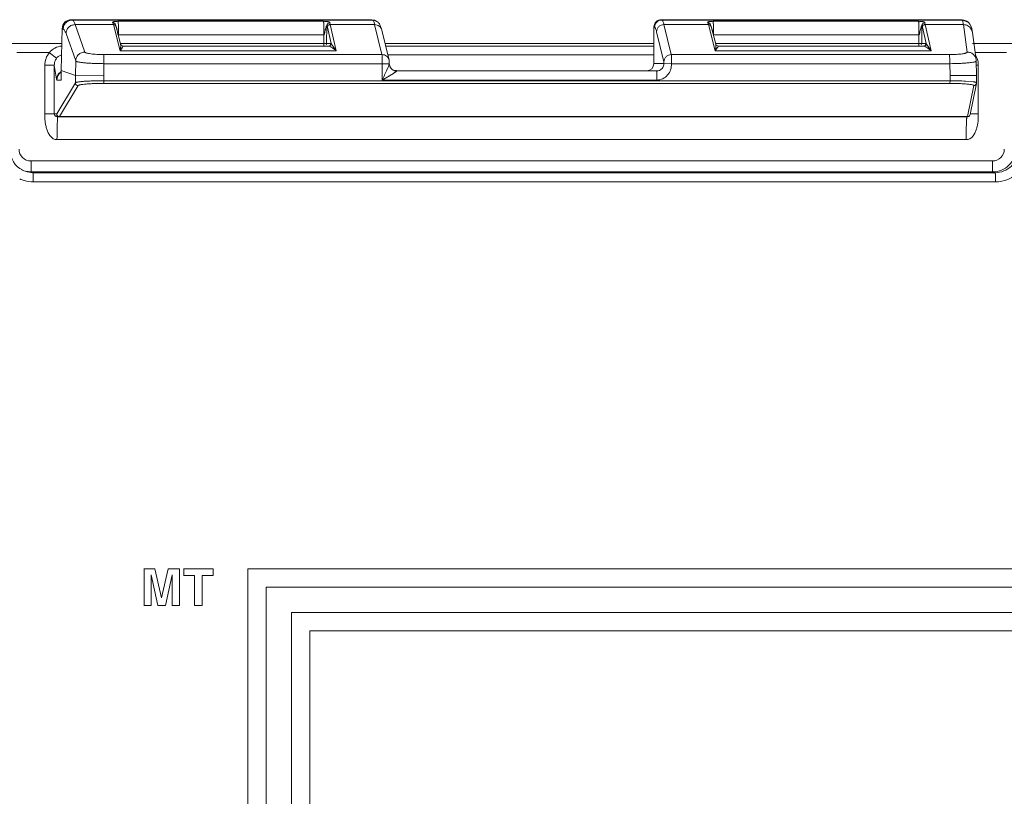
# Model space of a CAD drawing. Units: inches. Extents: x 0 to 246, y 0 to 50.
# Drawn here: x 96 to 97, y 35 to 36 of the extents above; entities that cross this region are included whole.
import ezdxf

# ---------------------------------------------------------------- set-up
doc = ezdxf.new("R2010")
doc.units = ezdxf.units.IN
doc.header["$MEASUREMENT"] = 0
doc.layers.add('CONTINUOUS1', color=7, linetype='Continuous', lineweight=20)

msp = doc.modelspace()

# ---------------------------------------------------------------- linework, layer by layer
at = {"layer": 'CONTINUOUS1'}
for p, q in [((96.2867, 35.7837), (96.2877, 35.7833)), ((96.6149, 35.7837), (96.2867, 35.7837)), ((96.2877, 35.7833), (96.6156, 35.7833)), ((96.6149, 35.7837), (96.6156, 35.7833)), ((96.6149, 35.7837), (96.6185, 35.7828)), ((96.9307, 35.7837), (96.9314, 35.7833)), ((97.259, 35.7837), (96.9307, 35.7837)), ((96.9314, 35.7833), (97.2593, 35.7833)), ((97.2593, 35.7833), (97.259, 35.7837)), ((97.259, 35.7837), (97.266, 35.7808)), ((96.2766, 35.7739), (96.2756, 35.7281)), ((96.2766, 35.7739), (96.2778, 35.7735)), ((96.2909, 35.7783), (96.3014, 35.7484)), ((96.2909, 35.7783), (96.3326, 35.7783)), ((96.3321, 35.7803), (96.3324, 35.7793)), ((96.3326, 35.7783), (96.3401, 35.7497)), ((96.3341, 35.778), (96.3326, 35.7783)), ((96.335, 35.7779), (96.3349, 35.7782)), ((96.3355, 35.7761), (96.335, 35.7779)), ((96.3351, 35.7773), (96.3351, 35.7773)), ((96.3355, 35.7761), (96.3405, 35.757)), ((96.3376, 35.7819), (96.5619, 35.7819)), ((96.3378, 35.7809), (96.3376, 35.7819)), ((96.3379, 35.7791), (96.3378, 35.7805)), ((96.3381, 35.7672), (96.338, 35.7772)), ((96.5657, 35.7773), (96.5654, 35.7577)), ((96.5662, 35.7754), (96.5657, 35.7773)), ((96.5702, 35.7577), (96.5662, 35.7754)), ((96.5692, 35.7783), (96.5687, 35.7803)), ((96.5757, 35.7497), (96.5692, 35.7783)), ((96.5692, 35.7783), (96.6178, 35.7783)), ((96.6171, 35.7809), (96.6178, 35.7783)), ((96.6178, 35.7783), (96.6258, 35.7456)), ((96.6185, 35.7828), (96.6192, 35.7825)), ((96.9226, 35.7358), (96.9227, 35.7757)), ((96.9227, 35.7757), (96.9234, 35.7753)), ((96.9336, 35.7783), (96.9416, 35.7456)), ((96.9336, 35.7783), (96.9822, 35.7783)), ((96.9817, 35.7803), (96.982, 35.7793)), ((96.9822, 35.7783), (96.9897, 35.7497)), ((96.9837, 35.778), (96.9822, 35.7783)), ((96.9846, 35.7779), (96.9845, 35.7782)), ((96.9851, 35.7761), (96.9846, 35.7779)), ((96.9847, 35.7773), (96.9847, 35.7773)), ((96.9851, 35.7761), (96.9901, 35.757)), ((96.9872, 35.7819), (97.2115, 35.7819)), ((96.9874, 35.7809), (96.9872, 35.7819)), ((96.9875, 35.7791), (96.9874, 35.7805)), ((96.9877, 35.7672), (96.9876, 35.7772)), ((97.2153, 35.7773), (97.215, 35.7577)), ((97.2158, 35.7754), (97.2153, 35.7773)), ((97.2198, 35.7577), (97.2158, 35.7754)), ((97.2188, 35.7783), (97.2183, 35.7803)), ((97.2253, 35.7497), (97.2188, 35.7783)), ((97.2188, 35.7783), (97.2605, 35.7783)), ((97.2646, 35.7484), (97.2605, 35.7783)), ((97.2664, 35.7804), (97.266, 35.7808)), ((96.2809, 35.7686), (96.2914, 35.7387)), ((96.3368, 35.7718), (96.3376, 35.768)), ((96.3376, 35.768), (96.3381, 35.7672)), ((96.3381, 35.766), (96.3381, 35.7672)), ((96.3381, 35.7672), (96.5624, 35.7672)), ((96.5624, 35.7672), (96.5623, 35.7577)), ((96.6255, 35.7723), (96.6335, 35.7396)), ((96.9256, 35.7704), (96.9336, 35.7377)), ((96.9865, 35.7718), (96.9872, 35.768)), ((96.9872, 35.768), (96.9877, 35.7672)), ((96.9878, 35.766), (96.9877, 35.7672)), ((96.9877, 35.7672), (97.212, 35.7672)), ((97.212, 35.7672), (97.2119, 35.7577)), ((97.2745, 35.7399), (97.2704, 35.7698)), ((96.2766, 35.7578), (95.3578, 35.7578)), ((96.3405, 35.7533), (96.3401, 35.7497)), ((96.342, 35.7529), (96.3401, 35.7497)), ((96.5623, 35.7577), (96.3405, 35.7577)), ((96.341, 35.756), (96.3405, 35.757)), ((96.3405, 35.757), (96.3407, 35.7548)), ((96.3407, 35.7548), (96.3406, 35.7538)), ((96.3434, 35.7548), (96.341, 35.756)), ((96.3434, 35.7548), (96.3423, 35.7533)), ((96.5675, 35.7548), (96.3434, 35.7548)), ((96.5623, 35.7577), (96.5623, 35.7552)), ((96.5654, 35.7577), (96.5638, 35.7577)), ((96.565, 35.7563), (96.5653, 35.757)), ((96.5653, 35.757), (96.5654, 35.7577)), ((96.5654, 35.7577), (96.5702, 35.7577)), ((96.5704, 35.7573), (96.5702, 35.7577)), ((96.5706, 35.757), (96.5705, 35.7571)), ((96.5706, 35.757), (96.5706, 35.7571)), ((96.5733, 35.7533), (96.5706, 35.757)), ((96.5757, 35.7497), (96.5733, 35.7533)), ((96.9226, 35.7578), (96.6291, 35.7578)), ((96.9226, 35.7549), (96.6298, 35.7549)), ((96.9226, 35.7578), (96.9226, 35.7578)), ((96.9901, 35.7533), (96.9897, 35.7497)), ((96.9916, 35.7529), (96.9897, 35.7497)), ((97.2119, 35.7577), (96.9901, 35.7577)), ((96.9906, 35.756), (96.9901, 35.757)), ((96.9901, 35.757), (96.9903, 35.7548)), ((96.9903, 35.7548), (96.9902, 35.7538)), ((96.993, 35.7548), (96.9906, 35.756)), ((96.993, 35.7548), (96.9919, 35.7533)), ((97.2171, 35.7548), (96.993, 35.7548)), ((97.2119, 35.7577), (97.2119, 35.7552)), ((97.215, 35.7577), (97.2134, 35.7577)), ((97.2146, 35.7563), (97.2149, 35.757)), ((97.2149, 35.757), (97.215, 35.7577)), ((97.2198, 35.7577), (97.215, 35.7577)), ((97.22, 35.7573), (97.2198, 35.7577)), ((97.2202, 35.757), (97.2201, 35.7571)), ((97.2202, 35.757), (97.2202, 35.7571)), ((97.2229, 35.7533), (97.2202, 35.757)), ((97.2253, 35.7497), (97.2229, 35.7533)), ((98.1861, 35.7578), (97.2704, 35.7578)), ((96.2273, 35.7478), (96.2627, 35.7478)), ((96.2705, 35.7416), (96.2627, 35.7477)), ((96.322, 35.7456), (96.6258, 35.7456)), ((96.5757, 35.7497), (96.3401, 35.7497)), ((96.9226, 35.7455), (96.6321, 35.7455)), ((96.9416, 35.7456), (97.2454, 35.7456)), ((97.2253, 35.7497), (96.9897, 35.7497)), ((97.2734, 35.7478), (97.3076, 35.7478)), ((96.2578, 35.6808), (96.2578, 35.734)), ((96.2578, 35.734), (96.2681, 35.734)), ((96.2681, 35.6808), (96.2681, 35.734)), ((96.2681, 35.734), (96.2705, 35.7188)), ((96.2911, 35.7229), (96.2914, 35.7387)), ((96.3221, 35.7227), (96.3223, 35.7357)), ((96.3223, 35.7357), (96.6301, 35.7357)), ((96.6261, 35.7357), (96.6261, 35.7178)), ((96.6338, 35.7357), (96.6301, 35.7357)), ((96.6322, 35.731), (96.6307, 35.7278)), ((96.6342, 35.7333), (96.6338, 35.7356)), ((96.9226, 35.7358), (96.9336, 35.7358)), ((96.9336, 35.7377), (96.9336, 35.7358)), ((96.9419, 35.7357), (96.9336, 35.7358)), ((96.9419, 35.7357), (97.2457, 35.7357)), ((97.2457, 35.7357), (97.2459, 35.7227)), ((97.2746, 35.7386), (97.2745, 35.7399)), ((97.2746, 35.7387), (97.2748, 35.7229)), ((97.2746, 35.734), (97.2768, 35.734)), ((97.2768, 35.734), (97.2768, 35.6808)), ((96.2708, 35.7178), (96.2705, 35.7188)), ((96.2756, 35.7281), (96.2911, 35.7229)), ((96.2756, 35.7178), (96.2756, 35.7279)), ((96.2911, 35.723), (96.3221, 35.7227)), ((96.2911, 35.7148), (96.2911, 35.7229)), ((96.3221, 35.7171), (96.3221, 35.7227)), ((96.6341, 35.7225), (96.6261, 35.7178)), ((96.6383, 35.7251), (96.6341, 35.7225)), ((96.6401, 35.7283), (96.6417, 35.7283)), ((96.6417, 35.7278), (96.6418, 35.7277)), ((96.9256, 35.7278), (96.6417, 35.7278)), ((97.2748, 35.7228), (97.2459, 35.7227)), ((97.2459, 35.7227), (97.2459, 35.7171)), ((97.2748, 35.7229), (97.2748, 35.7148)), ((96.2708, 35.7178), (96.2756, 35.7178)), ((96.2911, 35.7148), (96.2708, 35.6808)), ((96.2941, 35.7118), (96.2738, 35.6779)), ((96.322, 35.7141), (96.3221, 35.7171)), ((97.2458, 35.7141), (96.322, 35.7141)), ((97.2459, 35.7171), (96.3221, 35.7171)), ((96.9259, 35.7178), (96.6261, 35.7178)), ((97.2458, 35.7141), (97.2459, 35.7171)), ((97.2711, 35.716), (97.2629, 35.7167)), ((97.2651, 35.6779), (97.2718, 35.7118)), ((97.268, 35.6803), (97.2748, 35.7142)), ((97.2748, 35.7142), (97.2748, 35.7148)), ((96.2681, 35.6808), (96.2578, 35.6808)), ((96.2681, 35.6808), (96.2707, 35.6808)), ((96.2708, 35.6808), (96.2707, 35.6808)), ((96.2712, 35.6794), (96.2708, 35.6808)), ((96.2719, 35.6778), (96.2711, 35.6778)), ((96.2719, 35.6778), (96.2719, 35.6778)), ((96.2719, 35.6778), (97.265, 35.6778)), ((96.2738, 35.6779), (96.2737, 35.6778)), ((96.2738, 35.6779), (97.2651, 35.6779)), ((97.265, 35.6778), (97.2651, 35.6779)), ((97.2651, 35.6779), (97.2665, 35.6782)), ((97.2677, 35.6794), (97.268, 35.6803)), ((97.2768, 35.6808), (97.268, 35.6808)), ((96.271, 35.6528), (97.2636, 35.6528)), ((96.2426, 35.6296), (97.2922, 35.6296)), ((96.2336, 35.6193), (96.2385, 35.6175)), ((96.2385, 35.6175), (96.2448, 35.6167)), ((96.2448, 35.6167), (96.243, 35.6176)), ((96.243, 35.6176), (97.2926, 35.6176)), ((96.2448, 35.6167), (97.2952, 35.6167)), ((97.2952, 35.6167), (97.2926, 35.6176)), ((96.2451, 35.6067), (97.2956, 35.6067)), ((96.3659, 35.1843), (96.378, 35.1843)), ((96.366, 35.1843), (96.366, 35.1444)), ((96.3852, 35.1529), (96.378, 35.1843)), ((96.3924, 35.1843), (96.3852, 35.1529)), ((96.3924, 35.1843), (96.4046, 35.1843)), ((96.4046, 35.1444), (96.4046, 35.1843)), ((96.4092, 35.1843), (96.4416, 35.1843)), ((96.4093, 35.1843), (96.4093, 35.1773)), ((96.4416, 35.1773), (96.4416, 35.1843)), ((96.4793, 35.1843), (96.4793, 33.9812)), ((96.4793, 35.1843), (97.8087, 35.1843)), ((96.3737, 35.1779), (96.3812, 35.1444)), ((96.3737, 35.1714), (96.3737, 35.1779)), ((96.3737, 35.1444), (96.3737, 35.1714)), ((96.3894, 35.1444), (96.3969, 35.1779)), ((96.3967, 35.1714), (96.3968, 35.1714)), ((96.3969, 35.1779), (96.3968, 35.1714)), ((96.3968, 35.1714), (96.3968, 35.1444)), ((96.4092, 35.1773), (96.4212, 35.1773)), ((96.4212, 35.1773), (96.4212, 35.1444)), ((96.4296, 35.1444), (96.4296, 35.1773)), ((96.4296, 35.1773), (96.4416, 35.1773)), ((96.4993, 34.0012), (96.4993, 35.1643)), ((96.4993, 35.1643), (97.7887, 35.1643)), ((96.3659, 35.1444), (96.3737, 35.1444)), ((96.3812, 35.1444), (96.3894, 35.1444)), ((96.3967, 35.1444), (96.4046, 35.1444)), ((96.4212, 35.1444), (96.4296, 35.1444)), ((96.5269, 35.1367), (96.5269, 34.0288)), ((96.5269, 35.1367), (97.7611, 35.1367)), ((96.5469, 34.0488), (96.5469, 35.1167)), ((96.5469, 35.1167), (97.7411, 35.1167))]:
    msp.add_line(p, q, dxfattribs=at)
for points in [[(96.3343, 35.7793), (96.3342, 35.7795), (96.334, 35.7796), (96.3339, 35.7797)], [(96.9839, 35.7793), (96.9838, 35.7795), (96.9836, 35.7796), (96.9835, 35.7797)], [(97.2704, 35.7698), (97.2701, 35.7716), (97.2696, 35.7742), (97.2693, 35.7754), (97.2677, 35.7788), (97.2664, 35.7804)], [(97.265, 35.6778), (97.2662, 35.678), (97.2674, 35.6789)]]:
    msp.add_lwpolyline(points, dxfattribs=at)
for centre, radius, start, end in [((96.2978, 35.7693), 0.036, 15.366, 16.1005), ((96.2923, 35.7678), 0.0417, 14.6355, 15.3656), ((96.3107, 35.7785), 0.0272, 4.2777, 5.073), ((96.2198, 35.7735), 0.1183, 2.073, 2.7185), ((96.1847, 35.7722), 0.1534, 1.8848, 2.0828), ((96.6156, 35.7752), 0.00807, 63.6055, 69.2081), ((96.9474, 35.7693), 0.036, 15.366, 16.1005), ((96.9419, 35.7678), 0.0417, 14.6355, 15.3656), ((96.9603, 35.7785), 0.0272, 4.2777, 5.073), ((96.8694, 35.7735), 0.1183, 2.073, 2.7185), ((96.8343, 35.7722), 0.1534, 1.8848, 2.0828), ((97.2594, 35.7733), 0.00996, 45.37, 60.3645), ((97.2605, 35.7684), 0.00995, 7.9448, 30.568), ((96.3038, 35.7572), 0.0369, 353.9708, 354.7373), ((96.3606, 35.7397), 0.0228, 143.3894, 144.5055), ((96.5649, 35.9056), 0.1479, 268.9814, 269.5676), ((96.5672, 35.7578), 0.003, 270.0346, 359.0027), ((96.5675, 35.7578), 0.003, 270.0194, 351.2042), ((96.5786, 35.7623), 0.00957, 211.6871, 212.8382), ((96.9534, 35.7572), 0.0369, 353.9708, 354.7373), ((97.0102, 35.7397), 0.0228, 143.3894, 144.5055), ((97.2145, 35.9056), 0.1479, 268.9814, 269.5676), ((97.2168, 35.7578), 0.003, 270.0346, 359.0027), ((97.2171, 35.7578), 0.003, 270.0194, 351.2042), ((97.2282, 35.7623), 0.00957, 211.6871, 212.8382), ((96.6418, 35.7356), 0.00797, 197.2638, 209.7601), ((96.6417, 35.7356), 0.00786, 209.8751, 222.2363), ((96.6417, 35.7357), 0.00794, 221.2142, 235.8157), ((96.6417, 35.7356), 0.00794, 222.2307, 229.4325), ((96.6417, 35.7356), 0.0079, 229.4331, 236.176), ((97.2545, 35.734), 0.0223, 359.9587, 12.5168), ((96.2795, 35.7186), 0.00899, 172.0094, 178.975), ((96.2808, 35.7178), 0.01, 126.0319, 180.0065), ((96.2805, 35.718), 0.0102, 120.8188, 133.155), ((96.2809, 35.7177), 0.01, 118.9018, 126.0346), ((95.818, 36.099), 0.8935, 334.7417, 335.1361), ((96.1706, 35.9357), 0.5049, 335.1295, 335.4976), ((96.2805, 35.8855), 0.3841, 335.5104, 335.7588), ((96.6417, 35.7357), 0.00797, 235.8182, 270.0019), ((96.9256, 35.7358), 0.00808, 270.0347, 293.8438), ((96.2737, 35.6808), 0.003, 179.975, 269.941), ((96.2722, 35.6837), 0.00591, 255.8775, 259.2714), ((97.5691, 35.6797), 0.2923, 179.7869, 180.0438), ((96.2448, 35.6417), 0.025, 180.0062, 243.4121), ((96.2426, 35.6425), 0.013, 179.9768, 269.9765), ((97.2922, 35.6425), 0.013, 270.0153, 0.0221), ((97.2952, 35.6417), 0.025, 269.9982, 0.038), ((96.5402, 35.6293), 0.2975, 179.9576, 181.1015), ((96.2431, 35.6426), 0.0251, 243.4599, 258.8204), ((96.243, 35.6426), 0.025, 258.8701, 269.9839), ((96.2451, 35.6415), 0.0348, 244.8704, 253.839), ((96.2452, 35.6419), 0.0352, 253.8507, 269.9294)]:
    msp.add_arc(centre, radius, start, end, dxfattribs=at)
for centre, major_axis, ratio, start_param, end_param in [((96.2866, 35.7737), (0.00779, 0.00629), 0.99564, 0.889986, 2.443329), ((96.9307, 35.7757), (0.00631, 0.00492), 0.996859, 0.907316, 2.478113), ((96.9146, 35.7358), (0.00508, 0.00619), 0.99689, 3.827764, 5.39856)]:
    msp.add_ellipse(centre, major_axis=major_axis, ratio=ratio, start_param=start_param, end_param=end_param, dxfattribs=at)
for points, knots in [([(96.2877, 35.7833), (96.2865, 35.7833), (96.2839, 35.7828), (96.2806, 35.7806), (96.2783, 35.7774), (96.2778, 35.7748), (96.2778, 35.7735)], [0, 0, 0, 0, 0.249579, 0.4998, 0.750138, 1, 1, 1, 1]), ([(96.2877, 35.7833), (96.288, 35.7832), (96.2887, 35.7828), (96.2894, 35.7817), (96.2902, 35.7802), (96.2907, 35.779), (96.2909, 35.7783)], [0, 0, 0, 0, 0.158644, 0.370712, 0.649313, 1, 1, 1, 1]), ([(96.6185, 35.7828), (96.6183, 35.7829), (96.6173, 35.7832), (96.6164, 35.7833), (96.6156, 35.7833)], [0, 0, 0, 0, 0.251717, 1, 1, 1, 1]), ([(96.6156, 35.7833), (96.6158, 35.7832), (96.6161, 35.783), (96.6166, 35.7822), (96.6169, 35.7814), (96.6171, 35.7809)], [0, 0, 0, 0, 0.160358, 0.375229, 1, 1, 1, 1]), ([(96.9314, 35.7833), (96.9304, 35.7833), (96.9283, 35.7829), (96.9256, 35.7811), (96.9239, 35.7785), (96.9234, 35.7764), (96.9234, 35.7753)], [0, 0, 0, 0, 0.249671, 0.499925, 0.750223, 1, 1, 1, 1]), ([(96.9314, 35.7833), (96.9317, 35.7832), (96.9321, 35.7827), (96.9326, 35.7817), (96.9331, 35.7802), (96.9335, 35.779), (96.9336, 35.7783)], [0, 0, 0, 0, 0.136001, 0.342655, 0.629588, 1, 1, 1, 1]), ([(97.2605, 35.7783), (97.2604, 35.779), (97.2602, 35.7802), (97.26, 35.7816), (97.2597, 35.7826), (97.2595, 35.7831), (97.2594, 35.7833), (97.2593, 35.7833)], [0, 0, 0, 0, 0.387637, 0.682424, 0.88517, 0.952998, 1, 1, 1, 1]), ([(97.2593, 35.7833), (97.2606, 35.7833), (97.2624, 35.783), (97.2639, 35.7822), (97.2643, 35.782)], [0, 0, 0, 0, 0.748225, 1, 1, 1, 1]), ([(96.2778, 35.7735), (96.278, 35.7734), (96.2787, 35.7729), (96.2794, 35.7719), (96.2802, 35.7704), (96.2806, 35.7693), (96.2809, 35.7686)], [0, 0, 0, 0, 0.15908, 0.371266, 0.649709, 1, 1, 1, 1]), ([(96.2909, 35.7783), (96.2896, 35.7783), (96.287, 35.7778), (96.2837, 35.7757), (96.2815, 35.7725), (96.2809, 35.7699), (96.2809, 35.7686)], [0, 0, 0, 0, 0.250506, 0.50141, 0.751487, 1, 1, 1, 1]), ([(96.3376, 35.7819), (96.3369, 35.7819), (96.3356, 35.7819), (96.334, 35.7817), (96.333, 35.7815), (96.3323, 35.7813), (96.3319, 35.7811), (96.3317, 35.7808), (96.3317, 35.7806), (96.3318, 35.7805), (96.332, 35.7804), (96.3321, 35.7803), (96.3321, 35.7803)], [0, 0, 0, 0, 0.337859, 0.562698, 0.698628, 0.790394, 0.858425, 0.902502, 0.921415, 0.946168, 0.976392, 1, 1, 1, 1]), ([(96.3321, 35.7803), (96.3327, 35.7803), (96.3339, 35.7799), (96.3347, 35.7788), (96.3349, 35.7782)], [0, 0, 0, 0, 0.500847, 1, 1, 1, 1]), ([(96.3355, 35.7761), (96.3354, 35.7765), (96.3351, 35.7772), (96.3344, 35.7778), (96.3341, 35.778)], [0, 0, 0, 0, 0.499826, 1, 1, 1, 1]), ([(96.3353, 35.7768), (96.3355, 35.7764), (96.3358, 35.7756), (96.3362, 35.7744), (96.3366, 35.7731), (96.3368, 35.7722), (96.3368, 35.7718)], [0, 0, 0, 0, 0.229068, 0.483965, 0.739513, 1, 1, 1, 1]), ([(96.5687, 35.7803), (96.5687, 35.7803), (96.5687, 35.7803), (96.5687, 35.7804), (96.5688, 35.7805), (96.5688, 35.7807), (96.5687, 35.7808), (96.5686, 35.7809), (96.5684, 35.781), (96.5681, 35.7812), (96.5677, 35.7813), (96.567, 35.7815), (96.5658, 35.7817), (96.5641, 35.7819), (96.5627, 35.7819), (96.5619, 35.7819)], [0, 0, 0, 0, 0.010404, 0.01975, 0.039633, 0.056851, 0.076017, 0.101149, 0.132707, 0.170783, 0.214916, 0.319359, 0.4637, 0.685781, 1, 1, 1, 1]), ([(96.5624, 35.7672), (96.5624, 35.769), (96.5624, 35.7716), (96.5623, 35.7749), (96.5623, 35.7771), (96.5622, 35.7789), (96.5622, 35.7802), (96.5621, 35.7809), (96.562, 35.7814), (96.562, 35.7817), (96.562, 35.7818), (96.5619, 35.7819)], [0, 0, 0, 0, 0.366383, 0.533157, 0.681144, 0.805459, 0.90206, 0.938826, 0.967512, 0.987939, 1, 1, 1, 1]), ([(96.5624, 35.7672), (96.5626, 35.7673), (96.5629, 35.7678), (96.5631, 35.7685), (96.5632, 35.7692), (96.5634, 35.7702), (96.5636, 35.7714), (96.5639, 35.7728), (96.5643, 35.7742), (96.5647, 35.7754), (96.565, 35.7762), (96.5653, 35.7768), (96.5655, 35.7771), (96.5657, 35.7773), (96.5657, 35.7773)], [0, 0, 0, 0, 0.068091, 0.138435, 0.206678, 0.274415, 0.411155, 0.54826, 0.683223, 0.817501, 0.883325, 0.94037, 0.981737, 1, 1, 1, 1]), ([(96.5657, 35.7772), (96.5657, 35.7776), (96.5659, 35.7784), (96.5665, 35.7794), (96.5675, 35.7801), (96.5683, 35.7802), (96.5687, 35.7802)], [0, 0, 0, 0, 0.249019, 0.499128, 0.749712, 1, 1, 1, 1]), ([(96.5662, 35.7754), (96.5662, 35.7758), (96.5664, 35.7766), (96.567, 35.7776), (96.568, 35.7782), (96.5688, 35.7783), (96.5692, 35.7783)], [0, 0, 0, 0, 0.248503, 0.498461, 0.749322, 1, 1, 1, 1]), ([(96.6255, 35.7723), (96.6253, 35.7732), (96.6246, 35.7748), (96.6228, 35.7768), (96.6205, 35.778), (96.6187, 35.7783), (96.6178, 35.7783)], [0, 0, 0, 0, 0.249501, 0.4988, 0.749512, 1, 1, 1, 1]), ([(96.6192, 35.7825), (96.6199, 35.7821), (96.6211, 35.7813), (96.6224, 35.7799), (96.6233, 35.7786), (96.6237, 35.7778), (96.6238, 35.7774)], [0, 0, 0, 0, 0.338947, 0.611914, 0.823864, 1, 1, 1, 1]), ([(96.6238, 35.7774), (96.6242, 35.7766), (96.6249, 35.775), (96.6253, 35.7732), (96.6255, 35.7723)], [0, 0, 0, 0, 0.491559, 1, 1, 1, 1]), ([(96.9234, 35.7753), (96.9237, 35.7752), (96.9241, 35.7747), (96.9246, 35.7737), (96.9251, 35.7722), (96.9254, 35.7711), (96.9256, 35.7704)], [0, 0, 0, 0, 0.136001, 0.342655, 0.629588, 1, 1, 1, 1]), ([(96.9336, 35.7783), (96.9326, 35.7783), (96.9305, 35.7779), (96.9278, 35.7762), (96.926, 35.7735), (96.9256, 35.7715), (96.9256, 35.7704)], [0, 0, 0, 0, 0.250669, 0.50155, 0.751517, 1, 1, 1, 1]), ([(96.9872, 35.7819), (96.9865, 35.7819), (96.9852, 35.7819), (96.9836, 35.7817), (96.9826, 35.7815), (96.9819, 35.7813), (96.9815, 35.7811), (96.9813, 35.7808), (96.9813, 35.7806), (96.9814, 35.7805), (96.9816, 35.7804), (96.9817, 35.7803), (96.9817, 35.7803)], [0, 0, 0, 0, 0.337859, 0.562698, 0.698628, 0.790394, 0.858425, 0.902502, 0.921415, 0.946168, 0.976392, 1, 1, 1, 1]), ([(96.9817, 35.7803), (96.9823, 35.7803), (96.9835, 35.7799), (96.9843, 35.7788), (96.9845, 35.7782)], [0, 0, 0, 0, 0.500847, 1, 1, 1, 1]), ([(96.9851, 35.7761), (96.985, 35.7765), (96.9847, 35.7772), (96.984, 35.7778), (96.9837, 35.778)], [0, 0, 0, 0, 0.499826, 1, 1, 1, 1]), ([(96.9849, 35.7768), (96.9851, 35.7764), (96.9854, 35.7756), (96.9858, 35.7744), (96.9862, 35.7731), (96.9864, 35.7722), (96.9865, 35.7718)], [0, 0, 0, 0, 0.229068, 0.483965, 0.739513, 1, 1, 1, 1]), ([(97.2183, 35.7803), (97.2183, 35.7803), (97.2183, 35.7803), (97.2183, 35.7804), (97.2184, 35.7805), (97.2184, 35.7807), (97.2183, 35.7808), (97.2182, 35.7809), (97.218, 35.781), (97.2177, 35.7812), (97.2173, 35.7813), (97.2166, 35.7815), (97.2154, 35.7817), (97.2137, 35.7819), (97.2123, 35.7819), (97.2115, 35.7819)], [0, 0, 0, 0, 0.010404, 0.01975, 0.039633, 0.056851, 0.076017, 0.101149, 0.132707, 0.170783, 0.214916, 0.319359, 0.4637, 0.685781, 1, 1, 1, 1]), ([(97.212, 35.7672), (97.212, 35.769), (97.212, 35.7716), (97.212, 35.7749), (97.2119, 35.7771), (97.2118, 35.7789), (97.2118, 35.7802), (97.2117, 35.7809), (97.2116, 35.7814), (97.2116, 35.7817), (97.2116, 35.7818), (97.2115, 35.7819)], [0, 0, 0, 0, 0.366383, 0.533157, 0.681144, 0.805459, 0.90206, 0.938826, 0.967512, 0.987939, 1, 1, 1, 1]), ([(97.212, 35.7672), (97.2122, 35.7673), (97.2125, 35.7678), (97.2127, 35.7685), (97.2128, 35.7692), (97.213, 35.7702), (97.2132, 35.7714), (97.2135, 35.7728), (97.2139, 35.7742), (97.2143, 35.7754), (97.2146, 35.7762), (97.2149, 35.7768), (97.2151, 35.7771), (97.2153, 35.7773), (97.2153, 35.7773)], [0, 0, 0, 0, 0.068091, 0.138435, 0.206678, 0.274415, 0.411155, 0.54826, 0.683223, 0.817501, 0.883325, 0.94037, 0.981737, 1, 1, 1, 1]), ([(97.2153, 35.7772), (97.2153, 35.7776), (97.2155, 35.7784), (97.2161, 35.7794), (97.2171, 35.7801), (97.2179, 35.7802), (97.2183, 35.7802)], [0, 0, 0, 0, 0.249019, 0.499128, 0.749712, 1, 1, 1, 1]), ([(97.2158, 35.7754), (97.2158, 35.7758), (97.216, 35.7766), (97.2166, 35.7776), (97.2176, 35.7782), (97.2184, 35.7783), (97.2188, 35.7783)], [0, 0, 0, 0, 0.248503, 0.498461, 0.749322, 1, 1, 1, 1]), ([(97.2605, 35.7783), (97.2622, 35.7783), (97.2657, 35.7774), (97.2682, 35.7749), (97.2691, 35.7735)], [0, 0, 0, 0, 0.50123, 1, 1, 1, 1]), ([(96.2627, 35.7478), (96.2643, 35.7498), (96.2685, 35.7532), (96.2736, 35.7547), (96.2762, 35.7549)], [0, 0, 0, 0, 0.500154, 1, 1, 1, 1]), ([(96.5718, 35.7529), (96.5714, 35.7532), (96.5705, 35.7537), (96.5693, 35.7543), (96.5683, 35.7546), (96.5677, 35.7548), (96.5675, 35.7548)], [0, 0, 0, 0, 0.330596, 0.612925, 0.83951, 1, 1, 1, 1]), ([(96.5757, 35.7497), (96.5754, 35.75), (96.5742, 35.7512), (96.5728, 35.7522), (96.5718, 35.7529)], [0, 0, 0, 0, 0.272354, 1, 1, 1, 1]), ([(97.2214, 35.7529), (97.221, 35.7532), (97.2201, 35.7537), (97.2189, 35.7543), (97.2179, 35.7546), (97.2173, 35.7548), (97.2171, 35.7548)], [0, 0, 0, 0, 0.330596, 0.612925, 0.83951, 1, 1, 1, 1]), ([(97.2253, 35.7497), (97.225, 35.75), (97.2238, 35.7512), (97.2224, 35.7522), (97.2214, 35.7529)], [0, 0, 0, 0, 0.272354, 1, 1, 1, 1]), ([(96.2578, 35.734), (96.2578, 35.7365), (96.2586, 35.7414), (96.2611, 35.7459), (96.2627, 35.7478)], [0, 0, 0, 0, 0.500092, 1, 1, 1, 1]), ([(96.2681, 35.734), (96.2681, 35.7353), (96.2685, 35.738), (96.2697, 35.7405), (96.2705, 35.7416)], [0, 0, 0, 0, 0.499011, 1, 1, 1, 1]), ([(96.2705, 35.7416), (96.2711, 35.7425), (96.2727, 35.7441), (96.2749, 35.745), (96.276, 35.7453)], [0, 0, 0, 0, 0.497158, 1, 1, 1, 1]), ([(96.3014, 35.7484), (96.3001, 35.7484), (96.2975, 35.7479), (96.2942, 35.7457), (96.292, 35.7425), (96.2914, 35.7399), (96.2914, 35.7387)], [0, 0, 0, 0, 0.250506, 0.501409, 0.751487, 1, 1, 1, 1]), ([(96.3014, 35.7484), (96.3014, 35.7483), (96.3016, 35.7481), (96.3022, 35.7477), (96.3035, 35.7472), (96.3054, 35.7468), (96.308, 35.7464), (96.311, 35.746), (96.3158, 35.7457), (96.3195, 35.7456), (96.322, 35.7456)], [0, 0, 0, 0, 0.015844, 0.037798, 0.103733, 0.199738, 0.323533, 0.471011, 0.637078, 1, 1, 1, 1]), ([(96.322, 35.7456), (96.3221, 35.7455), (96.3221, 35.7451), (96.3222, 35.7444), (96.3222, 35.7434), (96.3223, 35.7416), (96.3223, 35.739), (96.3223, 35.7369), (96.3223, 35.7357)], [0, 0, 0, 0, 0.041756, 0.113763, 0.21374, 0.338705, 0.647517, 1, 1, 1, 1]), ([(96.6335, 35.7396), (96.6333, 35.7404), (96.6326, 35.7421), (96.6308, 35.744), (96.6284, 35.7453), (96.6267, 35.7456), (96.6258, 35.7456)], [0, 0, 0, 0, 0.249501, 0.4988, 0.749512, 1, 1, 1, 1]), ([(96.6258, 35.7456), (96.6258, 35.7455), (96.6259, 35.7451), (96.6259, 35.7444), (96.626, 35.7434), (96.626, 35.7416), (96.6261, 35.739), (96.6261, 35.7369), (96.6261, 35.7357)], [0, 0, 0, 0, 0.041756, 0.113763, 0.21374, 0.338705, 0.647517, 1, 1, 1, 1]), ([(96.9416, 35.7456), (96.9406, 35.7456), (96.9385, 35.7452), (96.9358, 35.7434), (96.934, 35.7408), (96.9336, 35.7387), (96.9336, 35.7377)], [0, 0, 0, 0, 0.250669, 0.50155, 0.751517, 1, 1, 1, 1]), ([(96.9416, 35.7456), (96.9416, 35.7455), (96.9417, 35.7451), (96.9417, 35.7444), (96.9418, 35.7434), (96.9418, 35.7416), (96.9419, 35.739), (96.9419, 35.7369), (96.9419, 35.7357)], [0, 0, 0, 0, 0.041756, 0.113763, 0.21374, 0.338705, 0.647517, 1, 1, 1, 1]), ([(97.2454, 35.7456), (97.2467, 35.7456), (97.2492, 35.7456), (97.2528, 35.7458), (97.2561, 35.746), (97.2587, 35.7463), (97.2604, 35.7466), (97.2615, 35.7468), (97.2625, 35.7471), (97.2632, 35.7473), (97.2639, 35.7476), (97.2643, 35.7478), (97.2646, 35.7481), (97.2646, 35.7483), (97.2646, 35.7484)], [0, 0, 0, 0, 0.194343, 0.379941, 0.549827, 0.697823, 0.761976, 0.818845, 0.86802, 0.909215, 0.942327, 0.967569, 0.98587, 1, 1, 1, 1]), ([(97.2454, 35.7456), (97.2454, 35.7455), (97.2454, 35.7451), (97.2455, 35.7444), (97.2455, 35.7434), (97.2456, 35.7416), (97.2457, 35.739), (97.2457, 35.7369), (97.2457, 35.7357)], [0, 0, 0, 0, 0.041756, 0.113763, 0.21374, 0.338705, 0.647517, 1, 1, 1, 1]), ([(97.2646, 35.7484), (97.2658, 35.7484), (97.2682, 35.748), (97.2713, 35.7461), (97.2736, 35.7433), (97.2743, 35.741), (97.2745, 35.7399)], [0, 0, 0, 0, 0.250646, 0.501282, 0.750707, 1, 1, 1, 1]), ([(96.2914, 35.7387), (96.2914, 35.7386), (96.2917, 35.7383), (96.2923, 35.7381), (96.2932, 35.7378), (96.2943, 35.7376), (96.2956, 35.7373), (96.2979, 35.737), (96.3013, 35.7366), (96.3058, 35.7362), (96.311, 35.7359), (96.3166, 35.7358), (96.3204, 35.7357), (96.3223, 35.7357)], [0, 0, 0, 0, 0.012767, 0.032901, 0.061076, 0.097377, 0.141589, 0.193367, 0.317936, 0.466615, 0.634081, 0.814359, 1, 1, 1, 1]), ([(96.6338, 35.7357), (96.6338, 35.7356), (96.6338, 35.7353), (96.6337, 35.7349), (96.6335, 35.7344), (96.6332, 35.7336), (96.6328, 35.7324), (96.6324, 35.7315), (96.6322, 35.731)], [0, 0, 0, 0, 0.058808, 0.148493, 0.260606, 0.389149, 0.680324, 1, 1, 1, 1]), ([(96.6335, 35.7396), (96.6336, 35.7392), (96.6337, 35.7386), (96.6338, 35.7373), (96.6338, 35.7364), (96.6338, 35.7357)], [0, 0, 0, 0, 0.267287, 0.493946, 1, 1, 1, 1]), ([(96.6342, 35.7333), (96.6342, 35.733), (96.6346, 35.732), (96.6352, 35.7311), (96.6357, 35.7305)], [0, 0, 0, 0, 0.224845, 1, 1, 1, 1]), ([(96.9259, 35.7178), (96.9281, 35.7178), (96.9326, 35.7189), (96.9379, 35.7231), (96.9413, 35.729), (96.9419, 35.7335), (96.9419, 35.7357)], [0, 0, 0, 0, 0.249555, 0.49946, 0.749623, 1, 1, 1, 1]), ([(96.9336, 35.7358), (96.9336, 35.735), (96.9334, 35.7334), (96.9324, 35.7313), (96.9308, 35.7296), (96.9295, 35.7288), (96.9288, 35.7284)], [0, 0, 0, 0, 0.252402, 0.502311, 0.750946, 1, 1, 1, 1]), ([(97.2457, 35.7357), (97.2498, 35.7357), (97.2556, 35.7359), (97.263, 35.7363), (97.2663, 35.7366), (97.2678, 35.7368)], [0, 0, 0, 0, 0.553336, 0.795499, 1, 1, 1, 1]), ([(97.2678, 35.7368), (97.2688, 35.7369), (97.2701, 35.7371), (97.2718, 35.7374), (97.2728, 35.7376), (97.2735, 35.7379), (97.2741, 35.7381), (97.2745, 35.7383), (97.2746, 35.7385), (97.2746, 35.7386)], [0, 0, 0, 0, 0.408705, 0.574231, 0.712529, 0.823058, 0.905915, 0.962691, 1, 1, 1, 1]), ([(96.2735, 35.7255), (96.2727, 35.7247), (96.2714, 35.723), (96.2707, 35.7209), (96.2706, 35.7199)], [0, 0, 0, 0, 0.503857, 1, 1, 1, 1]), ([(96.6418, 35.7277), (96.641, 35.7277), (96.6394, 35.7279), (96.638, 35.7286), (96.6373, 35.7291)], [0, 0, 0, 0, 0.499108, 1, 1, 1, 1]), ([(96.6418, 35.7277), (96.6418, 35.7276), (96.6417, 35.7275), (96.6415, 35.7273), (96.6411, 35.727), (96.6407, 35.7267), (96.6402, 35.7263), (96.6394, 35.7258), (96.6387, 35.7254), (96.6383, 35.7251)], [0, 0, 0, 0, 0.036333, 0.10788, 0.210876, 0.339251, 0.486913, 0.648141, 1, 1, 1, 1]), ([(96.9256, 35.7278), (96.9256, 35.7278), (96.9256, 35.7277), (96.9256, 35.7275), (96.9257, 35.7273), (96.9257, 35.727), (96.9257, 35.7265), (96.9258, 35.7258), (96.9258, 35.7247), (96.9259, 35.7232), (96.9259, 35.7215), (96.9259, 35.7197), (96.9259, 35.7184), (96.9259, 35.7178)], [0, 0, 0, 0, 0.005957, 0.020754, 0.044755, 0.077869, 0.119888, 0.170347, 0.29445, 0.445624, 0.618203, 0.805768, 1, 1, 1, 1]), ([(96.3221, 35.7171), (96.3202, 35.7171), (96.3164, 35.7171), (96.3108, 35.717), (96.3056, 35.7167), (96.301, 35.7165), (96.2977, 35.7162), (96.2954, 35.7159), (96.294, 35.7157), (96.2929, 35.7155), (96.292, 35.7153), (96.2915, 35.7151), (96.2912, 35.7149), (96.2911, 35.7148)], [0, 0, 0, 0, 0.186093, 0.366486, 0.534376, 0.683476, 0.808283, 0.860138, 0.904335, 0.940522, 0.968462, 0.98812, 1, 1, 1, 1]), ([(96.2941, 35.7118), (96.2937, 35.7118), (96.2929, 35.712), (96.2919, 35.7126), (96.2913, 35.7136), (96.2911, 35.7144), (96.2911, 35.7148)], [0, 0, 0, 0, 0.249872, 0.500397, 0.750688, 1, 1, 1, 1]), ([(96.322, 35.7141), (96.3203, 35.7141), (96.3168, 35.7141), (96.3118, 35.714), (96.3072, 35.7138), (96.303, 35.7135), (96.3, 35.7132), (96.2979, 35.7129), (96.2967, 35.7127), (96.2957, 35.7125), (96.295, 35.7123), (96.2944, 35.7121), (96.2942, 35.7119), (96.2941, 35.7118)], [0, 0, 0, 0, 0.185857, 0.366018, 0.53369, 0.682607, 0.807299, 0.859136, 0.903356, 0.939617, 0.967706, 0.987629, 1, 1, 1, 1]), ([(97.2685, 35.713), (97.2671, 35.7132), (97.2639, 35.7135), (97.2587, 35.7139), (97.2525, 35.7141), (97.2481, 35.7141), (97.2458, 35.7141)], [0, 0, 0, 0, 0.181986, 0.420002, 0.698748, 1, 1, 1, 1]), ([(97.2629, 35.7167), (97.2603, 35.7168), (97.2546, 35.717), (97.2489, 35.7171), (97.2459, 35.7171)], [0, 0, 0, 0, 0.472729, 1, 1, 1, 1]), ([(97.2718, 35.7118), (97.2719, 35.7119), (97.2718, 35.712), (97.2717, 35.7121), (97.2714, 35.7123), (97.2708, 35.7125), (97.2698, 35.7127), (97.269, 35.7129), (97.2685, 35.713)], [0, 0, 0, 0, 0.04219, 0.098687, 0.179209, 0.286969, 0.58747, 1, 1, 1, 1]), ([(97.2748, 35.7148), (97.2748, 35.715), (97.2746, 35.7151), (97.2743, 35.7153), (97.2739, 35.7154), (97.2733, 35.7156), (97.2724, 35.7158), (97.2716, 35.7159), (97.2711, 35.716)], [0, 0, 0, 0, 0.095137, 0.177987, 0.287748, 0.425092, 0.589901, 1, 1, 1, 1]), ([(97.2718, 35.7118), (97.2722, 35.7118), (97.2729, 35.7119), (97.2738, 35.7124), (97.2745, 35.7132), (97.2747, 35.7139), (97.2748, 35.7142)], [0, 0, 0, 0, 0.24981, 0.50024, 0.749867, 1, 1, 1, 1]), ([(96.2578, 35.6808), (96.2578, 35.6794), (96.2578, 35.6765), (96.258, 35.6723), (96.2587, 35.6681), (96.2597, 35.6648), (96.2607, 35.6621), (96.2618, 35.6595), (96.2636, 35.6565), (96.2668, 35.6535), (96.2696, 35.6528), (96.271, 35.6528)], [0, 0, 0, 0, 0.125016, 0.249897, 0.374947, 0.499961, 0.56247, 0.625017, 0.750115, 0.875117, 1, 1, 1, 1]), ([(96.2685, 35.6794), (96.2685, 35.6795), (96.2684, 35.6797), (96.2682, 35.6801), (96.2681, 35.6805), (96.2681, 35.6808)], [0, 0, 0, 0, 0.174715, 0.515799, 1, 1, 1, 1]), ([(96.2708, 35.6779), (96.2704, 35.678), (96.2698, 35.6782), (96.2691, 35.6787), (96.2687, 35.6791), (96.2685, 35.6794)], [0, 0, 0, 0, 0.400402, 0.65378, 1, 1, 1, 1]), ([(96.2719, 35.6778), (96.2719, 35.6777), (96.2718, 35.6777), (96.2718, 35.6776), (96.2718, 35.6774), (96.2717, 35.677), (96.2716, 35.6765), (96.2716, 35.6756), (96.2715, 35.6745), (96.2714, 35.6733), (96.2714, 35.6718), (96.2713, 35.6695), (96.2712, 35.6663), (96.2711, 35.6621), (96.2711, 35.6575), (96.271, 35.6544), (96.271, 35.6528)], [0, 0, 0, 0, 0.002892, 0.007866, 0.015053, 0.024476, 0.050004, 0.084348, 0.127264, 0.178279, 0.236885, 0.30257, 0.452813, 0.623551, 0.808609, 1, 1, 1, 1]), ([(96.2738, 35.6779), (96.2733, 35.6779), (96.2722, 35.6781), (96.2715, 35.6789), (96.2712, 35.6794)], [0, 0, 0, 0, 0.499978, 1, 1, 1, 1]), ([(97.2636, 35.6528), (97.2649, 35.6528), (97.2677, 35.6534), (97.2708, 35.6562), (97.2726, 35.6591), (97.2737, 35.6616), (97.2747, 35.6641), (97.2757, 35.6673), (97.2763, 35.6707), (97.2767, 35.6734), (97.2768, 35.6761), (97.2768, 35.6781), (97.2768, 35.6794)], [0, 0, 0, 0, 0.124938, 0.249905, 0.37506, 0.437597, 0.500104, 0.625068, 0.750117, 0.812599, 0.875031, 1, 1, 1, 1]), ([(97.2644, 35.6778), (97.2644, 35.6778), (97.2644, 35.6777), (97.2643, 35.6776), (97.2642, 35.6772), (97.2642, 35.6766), (97.2641, 35.6758), (97.264, 35.6747), (97.2639, 35.6735), (97.2639, 35.672), (97.2638, 35.6697), (97.2637, 35.6665), (97.2636, 35.6622), (97.2636, 35.6576), (97.2636, 35.6544), (97.2636, 35.6528)], [0, 0, 0, 0, 0.002088, 0.006091, 0.020871, 0.044862, 0.077969, 0.119981, 0.170432, 0.228791, 0.294523, 0.445681, 0.618243, 0.805789, 1, 1, 1, 1]), ([(97.2926, 35.6176), (97.2959, 35.6176), (97.3024, 35.6189), (97.3107, 35.6244), (97.3163, 35.6327), (97.3176, 35.6393), (97.3176, 35.6425)], [0, 0, 0, 0, 0.249799, 0.499722, 0.749791, 1, 1, 1, 1]), ([(97.2956, 35.6067), (97.3001, 35.6067), (97.3093, 35.6085), (97.321, 35.6163), (97.3287, 35.6279), (97.3306, 35.6371), (97.3306, 35.6417)], [0, 0, 0, 0, 0.249927, 0.499815, 0.749755, 1, 1, 1, 1]), ([(96.243, 35.6176), (96.243, 35.6176), (96.243, 35.6176), (96.243, 35.6177), (96.243, 35.6178), (96.2429, 35.6181), (96.2429, 35.6186), (96.2428, 35.6193), (96.2428, 35.6202), (96.2427, 35.6212), (96.2427, 35.6224), (96.2427, 35.6232), (96.2427, 35.6236)], [0, 0, 0, 0, 0.007788, 0.023176, 0.046501, 0.077723, 0.163376, 0.279034, 0.423218, 0.593348, 0.786565, 1, 1, 1, 1]), ([(97.2926, 35.6176), (97.2926, 35.6176), (97.2926, 35.6177), (97.2925, 35.6179), (97.2925, 35.6182), (97.2924, 35.6186), (97.2924, 35.6191), (97.2924, 35.6199), (97.2923, 35.6212), (97.2923, 35.623), (97.2922, 35.6251), (97.2922, 35.6273), (97.2922, 35.6288), (97.2922, 35.6296)], [0, 0, 0, 0, 0.007272, 0.023461, 0.048637, 0.082596, 0.125095, 0.17586, 0.300146, 0.450713, 0.622491, 0.808386, 1, 1, 1, 1]), ([(96.2448, 35.6167), (96.2448, 35.6167), (96.2448, 35.6166), (96.2449, 35.6164), (96.2449, 35.6162), (96.2449, 35.6158), (96.245, 35.6154), (96.245, 35.6147), (96.245, 35.6136), (96.2451, 35.6121), (96.2451, 35.6104), (96.2451, 35.6086), (96.2451, 35.6073), (96.2451, 35.6067)], [0, 0, 0, 0, 0.007272, 0.023461, 0.048637, 0.082596, 0.125095, 0.17586, 0.300146, 0.450713, 0.622491, 0.808386, 1, 1, 1, 1]), ([(97.2952, 35.6167), (97.2953, 35.6167), (97.2953, 35.6166), (97.2953, 35.6164), (97.2953, 35.6162), (97.2954, 35.6158), (97.2954, 35.6154), (97.2954, 35.6147), (97.2955, 35.6136), (97.2955, 35.6121), (97.2956, 35.6104), (97.2956, 35.6086), (97.2956, 35.6073), (97.2956, 35.6067)], [0, 0, 0, 0, 0.007272, 0.023461, 0.048636, 0.082596, 0.125095, 0.17586, 0.300146, 0.450713, 0.622491, 0.808386, 1, 1, 1, 1])]:
    msp.add_open_spline(points, degree=3, knots=knots, dxfattribs=at)
for points in [[(97.2738, 35.7452), (97.2749, 35.7432), (97.2758, 35.741), (97.2763, 35.7388)], [(97.2665, 35.6782), (97.267, 35.6785), (97.2674, 35.6789), (97.2677, 35.6794)]]:
    msp.add_open_spline(points, degree=3, dxfattribs=at)

doc.saveas('drawing.dxf')
